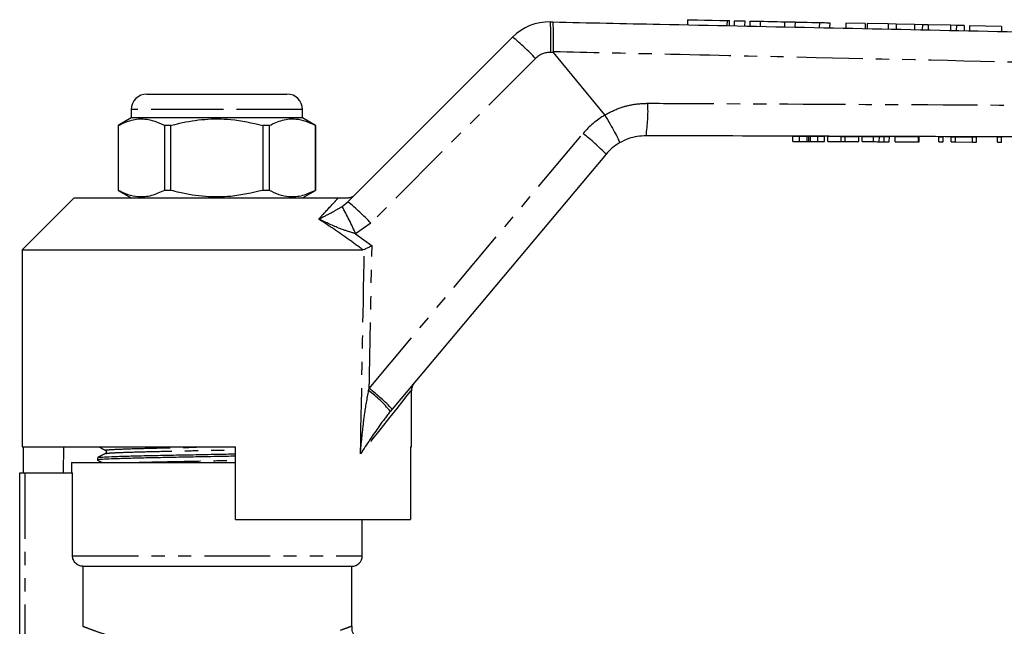
# Model space of a CAD drawing. Extents: x 99 to 309, y 23 to 287.
# Drawn here: x 142 to 237, y 224 to 283 of the extents above; entities that cross this region are included whole.
import ezdxf

# ---------------------------------------------------------------- set-up
doc = ezdxf.new("R2010")
doc.units = 0
doc.linetypes.add('PHANTOM', pattern=[12.7, 6.35, -1.27, 1.27, -1.27, 1.27, -1.27])
doc.layers.get('0').update_dxf_attribs({"linetype": 'CONTINUOUS'})

msp = doc.modelspace()

# ---------------------------------------------------------------- linework, layer by layer
at = {"color": 7, "linetype": 'CONTINUOUS'}
for p, q in [((206.712, 282.826), (206.701, 282.332)), ((210.742, 282.247), (210.752, 282.74)), ((211.213, 282.73), (211.202, 282.237)), ((212.212, 282.708), (212.202, 282.216)), ((212.712, 282.698), (212.702, 282.206)), ((213.712, 282.676), (213.702, 282.185)), ((193.498, 282.611), (193.727, 282.606)), ((216.059, 282.626), (216.049, 282.135)), ((217.059, 282.604), (217.049, 282.114)), ((219.406, 282.554), (219.396, 282.065)), ((220.406, 282.533), (220.396, 282.044)), ((221.964, 282.499), (221.954, 282.011)), ((223.823, 282.459), (221.964, 282.499)), ((223.823, 282.459), (223.813, 281.971)), ((224.02, 282.455), (224.01, 281.967)), ((226.036, 282.412), (224.02, 282.455)), ((226.036, 282.412), (226.026, 281.925)), ((226.8, 282.395), (226.036, 282.412)), ((226.8, 282.395), (226.79, 281.909)), ((228.587, 282.357), (226.8, 282.395)), ((228.587, 282.357), (228.576, 281.871)), ((229.335, 282.341), (228.587, 282.357)), ((229.335, 282.341), (229.324, 281.855)), ((229.903, 282.329), (229.335, 282.341)), ((229.903, 282.329), (229.893, 281.843)), ((232.034, 282.283), (229.903, 282.329)), ((232.034, 282.283), (232.024, 281.798)), ((232.603, 282.271), (232.034, 282.283)), ((232.603, 282.271), (232.593, 281.786)), ((233.351, 282.255), (232.603, 282.271)), ((233.351, 282.255), (233.341, 281.771)), ((233.885, 282.243), (233.874, 281.759)), ((236.961, 282.177), (233.885, 282.243)), ((236.961, 282.177), (236.951, 281.694)), ((173.986, 265.276), (189.857, 281.147)), ((198.74, 273.643), (193.807, 279.671)), ((154.616, 275.656), (161.366, 275.656)), ((161.366, 275.656), (168.116, 275.656)), ((153.116, 274.156), (153.116, 273.356)), ((169.616, 273.356), (169.616, 274.156)), ((153.116, 273.356), (151.866, 272.634)), ((169.616, 273.356), (153.116, 273.356)), ((170.866, 272.634), (169.616, 273.356)), ((198.749, 273.629), (198.74, 273.643)), ((151.866, 272.634), (151.866, 266.377)), ((151.872, 272.634), (151.866, 272.634)), ((151.872, 266.377), (151.872, 272.634)), ((156.928, 272.634), (156.31, 272.634)), ((156.31, 272.634), (156.31, 266.377)), ((156.928, 266.377), (156.928, 272.634)), ((166.422, 272.634), (165.803, 272.634)), ((165.803, 272.634), (165.803, 266.377)), ((166.422, 266.377), (166.422, 272.634)), ((170.866, 272.634), (170.859, 272.634)), ((170.859, 272.634), (170.859, 266.377)), ((170.866, 266.377), (170.866, 272.634)), ((216.863, 271.099), (216.865, 271.599)), ((216.865, 271.599), (217.492, 271.597)), ((217.491, 271.097), (217.492, 271.597)), ((217.492, 271.597), (218.23, 271.594)), ((218.376, 271.094), (218.378, 271.594)), ((218.54, 271.593), (219.27, 271.59)), ((219.269, 271.09), (219.27, 271.59)), ((219.27, 271.59), (219.891, 271.588)), ((219.889, 271.088), (219.891, 271.588)), ((220.221, 271.087), (220.222, 271.587)), ((220.222, 271.587), (221.518, 271.583)), ((221.516, 271.083), (221.518, 271.583)), ((221.518, 271.583), (221.905, 271.581)), ((221.903, 271.081), (221.905, 271.581)), ((221.905, 271.581), (223.201, 271.577)), ((223.199, 271.077), (223.201, 271.577)), ((223.53, 271.076), (223.532, 271.576)), ((223.532, 271.576), (224.621, 271.572)), ((225.183, 271.07), (225.185, 271.57)), ((225.647, 271.069), (225.649, 271.569)), ((226.145, 271.067), (226.147, 271.567)), ((226.709, 271.065), (226.711, 271.565)), ((226.711, 271.565), (228.968, 271.557)), ((228.966, 271.057), (228.968, 271.557)), ((228.968, 271.557), (229.019, 271.557)), ((229.017, 271.057), (229.019, 271.557)), ((230.914, 271.05), (230.916, 271.55)), ((230.916, 271.55), (231.326, 271.549)), ((231.325, 271.049), (231.326, 271.549)), ((232.094, 271.046), (232.096, 271.546)), ((232.096, 271.546), (232.533, 271.545)), ((232.531, 271.045), (232.533, 271.545)), ((232.533, 271.545), (234.147, 271.539)), ((234.145, 271.039), (234.147, 271.539)), ((234.147, 271.539), (234.557, 271.538)), ((234.555, 271.038), (234.557, 271.538)), ((236.555, 271.031), (236.557, 271.531)), ((236.557, 271.531), (236.967, 271.53)), ((236.966, 271.03), (236.967, 271.53)), ((216.863, 271.099), (217.491, 271.097)), ((217.491, 271.097), (218.228, 271.094)), ((218.539, 271.093), (219.269, 271.09)), ((219.269, 271.09), (219.889, 271.088)), ((220.221, 271.087), (221.516, 271.083)), ((221.516, 271.083), (221.903, 271.081)), ((221.903, 271.081), (223.199, 271.077)), ((223.53, 271.076), (224.62, 271.072)), ((226.709, 271.065), (228.966, 271.057)), ((228.966, 271.057), (229.017, 271.057)), ((230.914, 271.05), (231.325, 271.049)), ((232.094, 271.046), (232.531, 271.045)), ((232.531, 271.045), (234.145, 271.039)), ((234.145, 271.039), (234.555, 271.038)), ((236.555, 271.031), (236.966, 271.03)), ((198.86, 269.862), (178.25, 245.3)), ((147.616, 265.656), (142.616, 260.656)), ((147.616, 265.656), (173.057, 265.656)), ((151.866, 266.377), (153.116, 265.656)), ((151.872, 266.377), (151.866, 266.377)), ((156.928, 266.377), (156.31, 266.377)), ((166.422, 266.377), (165.803, 266.377)), ((169.616, 265.656), (170.866, 266.377)), ((170.866, 266.377), (170.859, 266.377)), ((142.616, 260.656), (142.616, 241.656)), ((142.616, 260.656), (175.412, 260.656)), ((175.569, 260.69), (175.412, 260.656)), ((180.116, 241.656), (180.116, 247.159)), ((178.25, 245.3), (178.07, 245.084)), ((142.616, 241.656), (163.166, 241.656)), ((142.702, 241.656), (142.702, 239.156)), ((146.597, 241.656), (146.553, 239.156)), ((163.166, 234.656), (163.166, 241.656)), ((180.009, 241.656), (180.116, 241.656)), ((180.009, 241.656), (180.009, 234.656)), ((147.366, 240.156), (147.366, 239.156)), ((147.366, 240.156), (161.366, 240.156)), ((149.866, 240.618), (149.866, 240.389)), ((161.366, 240.156), (163.166, 240.156)), ((142.366, 222.391), (142.366, 239.156)), ((142.366, 239.156), (142.866, 239.156)), ((142.866, 239.156), (147.457, 239.156)), ((147.457, 231.156), (147.457, 239.156)), ((163.166, 234.656), (180.009, 234.656)), ((175.366, 231.156), (175.366, 234.656)), ((148.464, 230.156), (174.366, 230.156)), ((148.464, 230.156), (148.464, 224.367)), ((174.366, 224.389), (174.366, 230.156))]:
    msp.add_line(p, q, dxfattribs=at)
at = {"color": 8, "linetype": 'PHANTOM'}
for p, q in [((210.513, 282.745), (210.502, 282.252)), ((192.06, 279.092), (176.189, 263.221)), ((193.807, 279.671), (193.516, 279.678)), ((161.366, 274.156), (153.116, 274.156)), ((169.616, 274.156), (161.366, 274.156)), ((176.033, 247.294), (196.643, 271.856)), ((218.228, 271.094), (218.23, 271.594)), ((218.539, 271.093), (218.54, 271.593)), ((224.62, 271.072), (224.621, 271.572)), ((173.424, 264.825), (173.986, 265.276)), ((176.189, 263.221), (174.73, 262.203)), ((174.73, 262.203), (176.307, 261.048)), ((175.985, 247.076), (176.033, 247.294)), ((142.866, 239.156), (142.866, 222.375)), ((147.457, 231.156), (175.366, 231.156))]:
    msp.add_line(p, q, dxfattribs=at)
at = {"color": 7, "linetype": 'CONTINUOUS', "flags": 128}
for points in [[(206.712, 282.826), (206.826, 282.824), (207.156, 282.817), (207.673, 282.806), (208.33, 282.792), (209.067, 282.776), (209.818, 282.76), (210.513, 282.745)], [(210.513, 282.745), (210.656, 282.742), (210.738, 282.74), (210.752, 282.74)], [(211.213, 282.73), (211.251, 282.729), (211.359, 282.727), (211.521, 282.723), (211.713, 282.719), (211.904, 282.715), (212.066, 282.712), (212.174, 282.709), (212.212, 282.708)], [(212.712, 282.698), (212.75, 282.697), (212.859, 282.695), (213.021, 282.691), (213.212, 282.687), (213.403, 282.683), (213.566, 282.679), (213.674, 282.677), (213.712, 282.676)], [(213.712, 282.676), (213.801, 282.674), (214.056, 282.669), (214.437, 282.661), (214.886, 282.651), (215.335, 282.641), (215.716, 282.633), (215.97, 282.628), (216.059, 282.626)], [(216.059, 282.626), (216.097, 282.625), (216.206, 282.623), (216.368, 282.619), (216.559, 282.615), (216.751, 282.611), (216.913, 282.608), (217.021, 282.605), (217.059, 282.604)], [(217.059, 282.604), (217.148, 282.603), (217.403, 282.597), (217.784, 282.589), (218.233, 282.579), (218.682, 282.57), (219.063, 282.561), (219.317, 282.556), (219.406, 282.554)], [(219.406, 282.554), (219.444, 282.553), (219.553, 282.551), (219.715, 282.547), (219.906, 282.543), (220.098, 282.539), (220.26, 282.536), (220.368, 282.533), (220.406, 282.533)]]:
    msp.add_lwpolyline(points, dxfattribs=at)
at = {"color": 8, "linetype": 'PHANTOM', "flags": 128}
msp.add_lwpolyline([(180.116, 247.159), (180.098, 247.136), (179.955, 246.957), (179.671, 246.601), (179.248, 246.07), (178.689, 245.368), (177.998, 244.501), (177.181, 243.475), (176.243, 242.298), (175.193, 240.979)], dxfattribs=at)
at = {"color": 7, "linetype": 'CONTINUOUS'}
for centre, radius, start, end in [((193.393, 277.612), 5, 88.79214, 135), ((154.616, 274.156), 1.5, 90, 180), ((168.116, 274.156), 1.5, 0, 90), ((202.69, 266.648), 5, 120.56097, 140), ((181.116, 247.159), 1, 140, 185.02178), ((174.366, 231.156), 1, 270, 0)]:
    msp.add_arc(centre, radius, start, end, dxfattribs=at)
at = {"color": 8, "linetype": 'PHANTOM'}
for centre, radius, start, end in [((166.083, 280.978), 27.463, 357.28657, 3.40869), ((176.128, 264.226), 21.79, 43.01865, 50.94539), ((193.474, 277.678), 2, 88.79214, 135), ((188.005, 274.021), 14.892, 350.82829, 2.88892), ((202.772, 266.714), 8, 120.18501, 140), ((183.226, 254.713), 21.77, 44.09551, 51.95083), ((145.837, 249.454), 31.581, 23.80975, 29.12492), ((160.259, 248.357), 21.788, 43.0182, 50.94585), ((169.07, 237.752), 11.609, 39.17396, 53.44251), ((162.614, 230.149), 21.772, 44.09595, 51.95044)]:
    msp.add_arc(centre, radius, start, end, dxfattribs=at)
for centre, major_axis, ratio, start_param, end_param in [((161.339, 861.991), (-0.534, 893.46), 0.022097, 3.953652, 3.974655), ((161.366, 862.013), (-0.507, 893.46), 0.020978, 3.943833, 3.974082)]:
    msp.add_ellipse(centre, major_axis=major_axis, ratio=ratio, start_param=start_param, end_param=end_param, dxfattribs=at)
at = {"color": 7, "linetype": 'CONTINUOUS'}
for points, knots in [([(193.782, 279.734), (193.787, 280.069), (193.798, 280.74), (193.795, 281.615), (193.778, 282.265), (193.753, 282.551), (193.735, 282.604), (193.728, 282.606), (193.727, 282.606)], [0, 0, 0, 0, 0.220726, 0.441453, 0.662189, 0.882939, 0.984528, 1, 1, 1, 1]), ([(193.727, 282.606), (197.168, 282.533), (210.521, 282.252), (233.787, 281.761), (257.226, 281.267), (270.752, 280.982), (274.366, 280.906)], [0, 0, 0, 0, 0.128003, 0.49678, 0.865557, 1, 1, 1, 1]), ([(193.782, 279.734), (193.783, 279.725), (193.785, 279.704), (193.797, 279.684), (193.806, 279.673), (193.807, 279.671)], [0, 0, 0, 0, 0.388391, 0.901391, 1, 1, 1, 1]), ([(151.872, 272.634), (152.287, 272.83), (153.125, 273.227), (154.308, 273.317), (155.378, 273.09), (155.998, 272.787), (156.31, 272.634)], [0, 0, 0, 0, 0.283856, 0.574172, 0.785714, 1, 1, 1, 1]), ([(156.928, 272.634), (157.206, 272.706), (158.276, 272.981), (160.202, 273.288), (162.928, 273.292), (164.775, 272.869), (165.803, 272.634)], [0, 0, 0, 0, 0.09581, 0.369092, 0.649056, 1, 1, 1, 1]), ([(166.422, 272.634), (166.836, 272.83), (167.674, 273.227), (168.858, 273.317), (169.927, 273.09), (170.547, 272.787), (170.859, 272.634)], [0, 0, 0, 0, 0.283856, 0.574172, 0.785714, 1, 1, 1, 1]), ([(198.749, 273.629), (198.919, 273.338), (199.26, 272.755), (199.695, 271.966), (200.01, 271.355), (200.148, 271.035), (200.158, 270.961), (200.149, 270.954), (200.148, 270.953)], [0, 0, 0, 0, 0.213914, 0.42783, 0.641743, 0.855687, 0.990001, 1, 1, 1, 1]), ([(202.707, 271.648), (202.14, 271.6), (201.238, 271.525), (200.443, 271.108), (200.148, 270.953)], [0, 0, 0, 0, 0.6285554, 1, 1, 1, 1]), ([(274.366, 271.406), (270.306, 271.419), (256.333, 271.467), (232.447, 271.547), (212.621, 271.614), (202.707, 271.648)], [0, 0, 0, 0, 0.169951, 0.584976, 1, 1, 1, 1]), ([(218.23, 271.594), (218.258, 271.594), (218.309, 271.594), (218.357, 271.594), (218.378, 271.594)], [0, 0, 0, 0, 0.560001, 1, 1, 1, 1]), ([(218.378, 271.594), (218.408, 271.593), (218.461, 271.593), (218.516, 271.593), (218.54, 271.593)], [0, 0, 0, 0, 0.559993, 1, 1, 1, 1]), ([(224.621, 271.572), (224.728, 271.572), (224.917, 271.571), (225.103, 271.57), (225.185, 271.57)], [0, 0, 0, 0, 0.560203, 1, 1, 1, 1]), ([(225.185, 271.57), (225.282, 271.57), (225.456, 271.569), (225.59, 271.569), (225.649, 271.569)], [0, 0, 0, 0, 0.559661, 1, 1, 1, 1]), ([(225.649, 271.569), (225.747, 271.568), (225.944, 271.567), (226.114, 271.567), (226.134, 271.567), (226.147, 271.567)], [0, 0, 0, 0, 0.279536, 0.559696, 1, 1, 1, 1]), ([(218.228, 271.094), (218.256, 271.094), (218.307, 271.094), (218.355, 271.094), (218.376, 271.094)], [0, 0, 0, 0, 0.560001, 1, 1, 1, 1]), ([(218.376, 271.094), (218.406, 271.093), (218.459, 271.093), (218.514, 271.093), (218.539, 271.093)], [0, 0, 0, 0, 0.559994, 1, 1, 1, 1]), ([(224.62, 271.072), (224.726, 271.072), (224.916, 271.071), (225.101, 271.07), (225.183, 271.07)], [0, 0, 0, 0, 0.560203, 1, 1, 1, 1]), ([(225.183, 271.07), (225.28, 271.07), (225.455, 271.069), (225.588, 271.069), (225.647, 271.069)], [0, 0, 0, 0, 0.559661, 1, 1, 1, 1]), ([(225.647, 271.069), (225.745, 271.068), (225.943, 271.067), (226.112, 271.067), (226.133, 271.067), (226.145, 271.067)], [0, 0, 0, 0, 0.279536, 0.559696, 1, 1, 1, 1]), ([(156.31, 266.377), (155.895, 266.181), (155.057, 265.784), (153.873, 265.694), (152.804, 265.921), (152.184, 266.225), (151.872, 266.377)], [0, 0, 0, 0, 0.283856, 0.574172, 0.785714, 1, 1, 1, 1]), ([(165.803, 266.377), (164.775, 266.142), (162.949, 265.724), (160.223, 265.721), (158.297, 266.025), (157.206, 266.306), (156.928, 266.377)], [0, 0, 0, 0, 0.350942, 0.623886, 0.90419, 1, 1, 1, 1]), ([(170.859, 266.377), (170.445, 266.181), (169.606, 265.784), (168.423, 265.694), (167.353, 265.921), (166.734, 266.225), (166.422, 266.377)], [0, 0, 0, 0, 0.283856, 0.574172, 0.785714, 1, 1, 1, 1]), ([(173.057, 265.656), (173.228, 265.656), (173.426, 265.656), (173.762, 265.656), (173.867, 265.656), (173.929, 265.656), (173.951, 265.656)], [0, 0, 0, 0, 0.742857, 0.856347, 0.947895, 1, 1, 1, 1]), ([(173.951, 265.656), (174.065, 265.667), (174.292, 265.689), (174.52, 265.823), (174.631, 265.921), (174.656, 265.946), (174.658, 265.949)], [0, 0, 0, 0, 0.431783, 0.863419, 0.985976, 1, 1, 1, 1]), ([(175.569, 260.69), (175.665, 260.736), (175.849, 260.825), (176.119, 260.956), (176.268, 261.029), (176.305, 261.047), (176.307, 261.048)], [0, 0, 0, 0, 0.45131, 0.863764, 0.992301, 1, 1, 1, 1]), ([(150.624, 241.016), (150.499, 240.951), (150.248, 240.821), (149.997, 240.69), (149.872, 240.625)], [0, 0, 0, 0, 0.4999877, 1, 1, 1, 1]), ([(149.902, 240.625), (149.939, 240.636), (150.021, 240.659), (150.674, 240.7), (151.751, 240.745), (153.213, 240.788), (154.956, 240.829), (156.928, 240.866), (159.087, 240.908), (161.214, 240.949), (162.57, 240.976), (163.166, 240.987)], [0, 0, 0, 0, 0.093678, 0.210581, 0.329047, 0.446726, 0.56136, 0.673484, 0.789368, 0.90757, 1, 1, 1, 1]), ([(149.995, 241.656), (150.079, 241.612), (150.289, 241.502), (150.499, 241.393), (150.624, 241.328)], [0, 0, 0, 0, 0.402596, 1, 1, 1, 1]), ([(150.623, 241.328), (150.646, 241.312), (150.693, 241.28), (150.727, 241.172), (150.693, 241.064), (150.646, 241.032), (150.623, 241.016)], [0, 0, 0, 0, 0.246492, 0.499987, 0.753494, 1, 1, 1, 1]), ([(163.166, 240.758), (162.563, 240.747), (161.199, 240.72), (159.065, 240.679), (156.908, 240.637), (154.938, 240.6), (153.196, 240.559), (151.742, 240.515), (150.65, 240.471), (150.032, 240.427), (149.794, 240.4), (149.888, 240.384), (149.902, 240.382)], [0, 0, 0, 0, 0.089949, 0.203595, 0.315012, 0.422814, 0.53303, 0.646173, 0.760072, 0.872469, 0.981277, 1, 1, 1, 1]), ([(149.872, 240.382), (149.997, 240.317), (150.143, 240.242), (150.288, 240.166), (150.308, 240.156)], [0, 0, 0, 0, 0.863058, 1, 1, 1, 1]), ([(148.464, 230.156), (148.334, 230.156), (148.202, 230.181), (147.96, 230.281), (147.846, 230.355), (147.66, 230.54), (147.585, 230.652), (147.484, 230.893), (147.457, 231.025), (147.457, 231.156)], [0, 0, 0, 0, 0.25, 0.25, 0.5, 0.5, 0.75, 0.75, 1, 1, 1, 1]), ([(176.339, 222.407), (176.33, 222.407), (176.166, 222.396), (175.823, 222.464), (175.355, 222.65), (174.926, 222.98), (174.593, 223.424), (174.391, 223.918), (174.384, 224.253), (174.381, 224.393)], [0, 0, 0, 0, 0.008809, 0.159765, 0.331254, 0.494881, 0.67725, 0.865124, 1, 1, 1, 1])]:
    msp.add_open_spline(points, degree=3, knots=knots, dxfattribs=at)
at = {"color": 8, "linetype": 'PHANTOM'}
for points, knots in [([(274.366, 277.908), (272.369, 277.954), (262.384, 278.182), (243.957, 278.602), (222.546, 279.086), (205.669, 279.467), (197.235, 279.656), (193.782, 279.734)], [0, 0, 0, 0, 0.074342, 0.371709, 0.686017, 0.871464, 1, 1, 1, 1]), ([(198.74, 273.643), (198.74, 273.643), (199.214, 273.914), (200.112, 274.343), (201.521, 274.711), (202.422, 274.751), (202.879, 274.772)], [0, 0, 0, 0, 0.000014, 0.377937, 0.684529, 1, 1, 1, 1]), ([(202.879, 274.772), (204.876, 274.762), (214.861, 274.713), (231.769, 274.628), (249.598, 274.537), (263.441, 274.464), (270.363, 274.427), (274.366, 274.406)], [0, 0, 0, 0, 0.083811, 0.419053, 0.709526, 0.832023, 1, 1, 1, 1]), ([(171.172, 263.608), (171.326, 263.773), (171.915, 264.408), (172.554, 265.103), (172.957, 265.545), (173.057, 265.656)], [0, 0, 0, 0, 0.209494, 0.803032, 1, 1, 1, 1]), ([(171.172, 263.608), (171.174, 263.609), (171.24, 263.642), (171.716, 263.882), (172.424, 264.233), (173.153, 264.664), (173.424, 264.825)], [0, 0, 0, 0, 0.003286, 0.091256, 0.660957, 1, 1, 1, 1]), ([(175.412, 260.656), (174.979, 260.98), (173.6, 262.012), (172.16, 262.959), (171.172, 263.608)], [0, 0, 0, 0, 0.314079, 1, 1, 1, 1]), ([(174.73, 262.203), (174.306, 262.329), (173.185, 262.661), (172.036, 263.207), (171.28, 263.557), (171.176, 263.606), (171.172, 263.608)], [0, 0, 0, 0, 0.3437137, 0.9088169, 0.9966999, 1, 1, 1, 1]), ([(175.193, 240.979), (175.193, 240.988), (175.247, 241.625), (175.367, 242.889), (175.589, 244.919), (175.844, 246.308), (175.985, 247.076)], [0, 0, 0, 0, 0.004367, 0.312286, 0.619974, 1, 1, 1, 1]), ([(178.07, 245.084), (177.711, 244.617), (176.722, 243.331), (175.804, 241.913), (175.196, 240.983), (175.193, 240.979)], [0, 0, 0, 0, 0.362111, 0.996738, 1, 1, 1, 1]), ([(150.666, 241.328), (150.648, 241.33), (150.499, 241.35), (150.903, 241.387), (151.932, 241.446), (153.69, 241.505), (155.929, 241.558), (158.323, 241.606), (159.977, 241.64), (160.71, 241.656)], [0, 0, 0, 0, 0.022892, 0.189427, 0.361842, 0.534257, 0.700792, 0.867327, 1, 1, 1, 1]), ([(150.666, 241.017), (150.728, 241.032), (150.866, 241.064), (151.96, 241.121), (153.689, 241.18), (155.936, 241.232), (158.535, 241.284), (161.03, 241.337), (162.568, 241.368), (163.166, 241.381)], [0, 0, 0, 0, 0.13018, 0.286429, 0.442679, 0.5936, 0.744522, 0.900771, 1, 1, 1, 1]), ([(153.431, 240.156), (153.55, 240.16), (154.216, 240.183), (155.96, 240.221), (158.52, 240.273), (161.027, 240.325), (162.566, 240.357), (163.166, 240.37)], [0, 0, 0, 0, 0.0556724, 0.3112332, 0.5667941, 0.8313775, 1, 1, 1, 1]), ([(148.464, 224.367), (148.566, 224.328), (148.771, 224.248), (149.445, 223.996), (150.444, 223.644), (151.79, 223.216), (153.384, 222.778), (155.135, 222.384), (157.057, 222.061), (159.065, 221.848), (161.161, 221.763), (163.316, 221.821), (165.508, 222.034), (167.581, 222.379), (169.45, 222.803), (171.021, 223.241), (172.321, 223.657), (173.313, 224.006), (173.991, 224.26), (174.344, 224.397), (174.328, 224.391), (174.322, 224.389)], [0, 0, 0, 0, 0.046818, 0.094725, 0.150753, 0.208452, 0.261964, 0.316861, 0.368904, 0.422386, 0.474307, 0.527821, 0.585284, 0.644772, 0.700222, 0.757234, 0.810124, 0.864387, 0.916324, 0.969742, 1, 1, 1, 1])]:
    msp.add_open_spline(points, degree=3, knots=knots, dxfattribs=at)

doc.saveas('drawing.dxf')
